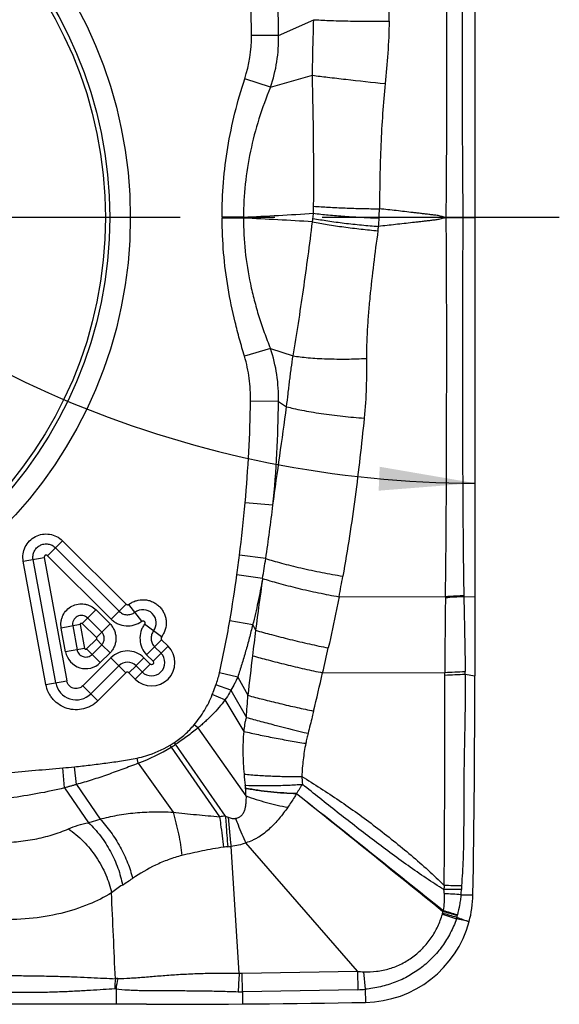
# Model space of a CAD drawing. Units: millimetres. Extents: x 0 to 420, y 0 to 297.
# Drawn here: x 249 to 269, y 114 to 150 of the extents above; entities that cross this region are included whole.
import ezdxf

# ---------------------------------------------------------------- set-up
doc = ezdxf.new("R2010")
doc.units = ezdxf.units.MM
doc.header["$LTSCALE"] = 23.1
doc.linetypes.add('CENTER', pattern=[0.6, 0.375, -0.075, 0.075, -0.075])
doc.layers.get('0').update_dxf_attribs({"linetype": 'CONTINUOUS'})
for name, color, linetype in [('607281125-000_AXIS', 7, 'CONTINUOUS'), ('607281125-000_CL', 7, 'CONTINUOUS'), ('607814323-000-00-ED1_DIM', 7, 'CONTINUOUS')]:
    doc.layers.add(name, color=color, linetype=linetype)
doc.styles.get("Standard").update_dxf_attribs({"font": 'TXT.SHX', "width": 0.7})
doc.dimstyles.new('DIMSTYLE_3', dxfattribs={"dimtxt": 3.5, "dimasz": 3.5, "dimexe": 1.5, "dimexo": 0, "dimgap": 3.5, "dimtad": 1, "dimdec": 1, "dimlfac": 0.2, "dimdsep": 46, "dimtxsty": 'STANDARD', "dimblk": '_FILLED', "dimblk1": '_FILLED', "dimblk2": '_FILLED', "dimcen": 0.09, "dimclrt": 2, "dimaunit": 1, "dimadec": 3, "dimazin": 2, "dimtp": 0.1, "dimtm": 0.1, "dimtfac": 1, "dimtdec": -1, "dimtofl": 0, "dimtmove": 0, "dimatfit": 3, "dimldrblk": '_FILLED', "dimfxl": 1, "dimtolj": 1, "dimarcsym": 0})

# ---------------------------------------------------------------- blocks, each defined once
blk = doc.blocks.new('*D4')
at = {"layer": '607814323-000-00-ED1_DIM', "color": 3, "linetype": 'CONTINUOUS'}
for p, q in [((237.125, 171.771), (225.923, 171.771)), ((265.875, 154.271), (265.875, 131.819))]:
    blk.add_line(p, q, dxfattribs=at)
for start, end in [(180, 225), (225, 270)]:
    blk.add_arc((265.875, 171.771), 38.452, start, end, dxfattribs=at)
for points in [[(228.019, 168.295), (227.423, 171.771), (227.145, 168.255)], [(262.359, 133.042), (265.875, 133.319), (262.398, 133.916)]]:
    blk.add_solid(points, dxfattribs=at)
at = {"layer": '607814323-000-00-ED1_DIM', "color": 2, "linetype": 'CONTINUOUS', "insert": (243.635, 149.531), "char_height": 3.5, "width": 11.75, "attachment_point": 2, "rotation": 315, "line_spacing_factor": 0.9}
blk.add_mtext('90\\fgdt;{\\fgdt;~}', dxfattribs=at)
blk = doc.blocks.new('_FILLED')
at = {"color": 0, "linetype": 'BYBLOCK'}
blk.add_solid([(0, 0), (-1, 0.125), (-1, -0.125)], dxfattribs=at)

msp = doc.modelspace()

# ---------------------------------------------------------------- linework, layer by layer
at = {"layer": '607281125-000_AXIS', "color": 1, "linetype": 'CENTER'}
msp.add_line((268.9622, 143.0212), (205.2876, 143.0212), dxfattribs=at)
at = {"layer": '607281125-000_CL', "color": 7, "linetype": 'CONTINUOUS'}
for p, q in [((265.8749, 159.7712), (265.8749, 126.2712)), ((253.2314, 126.3878), (253.491, 126.6437)), ((261.5819, 115.482), (257.5092, 120.1672)), ((252.7603, 114.8329), (252.7603, 114.2712)), ((253.8749, 114.2712), (220.3749, 114.2712))]:
    msp.add_line(p, q, dxfattribs=at)
at = {"layer": '607281125-000_CL', "color": 9, "linetype": 'CONTINUOUS'}
for p, q in [((258.7011, 149.6775), (259.9855, 150.2543)), ((258.7011, 149.6775), (257.7115, 149.673)), ((258.404, 147.7859), (257.4646, 148.0914)), ((258.404, 147.7859), (259.9402, 148.2227)), ((257.4172, 143.0368), (256.6396, 143.0328)), ((256.6396, 143.0328), (256.6397, 143.0054)), ((257.4171, 143.0055), (256.6397, 143.0046)), ((257.4176, 143.0368), (257.4167, 143.0055)), ((257.4172, 143.0368), (257.4171, 143.0055)), ((264.8286, 143.0212), (265.8749, 143.0212)), ((258.4036, 138.2386), (257.457, 137.954)), ((258.4036, 138.2386), (259.2319, 137.9688)), ((258.6968, 136.2992), (257.678, 136.3146)), ((258.6968, 136.2992), (258.9952, 136.1107)), ((258.4931, 132.5117), (257.4795, 132.6024)), ((250.2609, 130.6659), (250.8086, 131.2136)), ((250.8086, 131.2136), (253.1304, 128.8918)), ((252.5826, 128.3441), (250.2609, 130.6659)), ((250.5508, 130.9559), (252.8726, 128.6341)), ((258.2322, 130.5614), (257.2742, 130.6811)), ((249.3721, 130.46), (250.1341, 130.5994)), ((250.1973, 125.9572), (249.3721, 130.4601)), ((250.5562, 126.0211), (249.7307, 130.5254)), ((250.1341, 130.5994), (250.9596, 126.095)), ((258.117, 129.834), (257.1799, 129.9635)), ((258.117, 129.834), (258.1128, 129.8113)), ((253.1304, 128.8918), (252.5826, 128.3441)), ((253.698, 128.2684), (253.2293, 128.8852)), ((260.9117, 129.1648), (264.8019, 129.1768)), ((265.4719, 129.172), (265.8749, 129.1652)), ((251.5269, 128.1877), (252.0269, 128.6877)), ((252.0289, 128.6858), (252.5413, 128.1734)), ((251.4544, 128.1497), (250.7589, 128.0222)), ((251.4544, 128.1497), (251.6137, 127.2803)), ((252.0412, 127.6734), (251.5269, 128.1877)), ((252.2389, 127.8758), (251.7269, 128.3877)), ((252.5413, 128.1734), (252.2413, 127.8734)), ((254.4198, 127.6946), (253.8031, 128.1633)), ((257.7553, 128.1339), (256.9179, 128.2797)), ((257.7553, 128.1339), (257.8636, 127.9438)), ((250.9182, 127.1528), (250.7593, 128.0202)), ((251.1762, 128.0987), (251.3355, 127.2293)), ((252.0412, 127.6734), (252.2389, 127.8758)), ((251.6863, 127.2577), (252.0411, 127.6125)), ((251.8863, 127.0577), (252.2378, 127.4092)), ((252.2378, 127.4092), (252.0412, 127.6126)), ((252.2413, 127.4127), (252.5413, 127.1127)), ((253.8788, 127.048), (254.4265, 127.5957)), ((254.4265, 127.5957), (254.6623, 127.3599)), ((251.6137, 127.2803), (250.9182, 127.1528)), ((251.6863, 127.2577), (252.1863, 126.7577)), ((252.5413, 127.1127), (252.1863, 126.7577)), ((254.1146, 126.8122), (253.8788, 127.048)), ((254.6623, 127.3599), (254.1146, 126.8122)), ((254.1688, 127.338), (254.4046, 127.1022)), ((251.5513, 125.9106), (252.5766, 126.9359)), ((252.5766, 126.9359), (253.1244, 126.3882)), ((254.0085, 126.7061), (253.4608, 126.1584)), ((253.7787, 126.9359), (253.4888, 126.646)), ((253.7788, 126.9359), (254.0085, 126.7061)), ((252.8666, 126.646), (251.8413, 125.6207)), ((253.1244, 126.3882), (252.1005, 125.3643)), ((253.4608, 126.1584), (253.2314, 126.3878)), ((253.7186, 126.4162), (253.491, 126.6437)), ((257.2078, 126.2285), (256.5394, 126.3801)), ((260.313, 126.3864), (264.7801, 126.397)), ((264.7802, 126.3002), (264.7801, 126.397)), ((265.5218, 126.3317), (265.5212, 126.4292)), ((265.5218, 126.3317), (265.8749, 126.2712)), ((250.1977, 125.9554), (250.9596, 126.095)), ((256.9609, 125.7499), (256.4136, 125.9414)), ((257.2078, 126.2285), (257.5782, 125.5629)), ((252.0991, 125.3629), (251.5513, 125.9106)), ((256.7432, 125.3978), (256.2806, 125.5877)), ((256.9609, 125.7499), (257.5253, 124.7581)), ((256.7432, 125.3978), (257.4285, 124.2443)), ((255.7532, 124.371), (255.6167, 124.4867)), ((255.7532, 124.371), (257.5106, 121.8869)), ((254.9374, 123.7732), (254.8941, 123.8399)), ((254.7773, 123.6705), (254.7352, 123.7409)), ((254.7772, 123.6706), (256.546, 121.1279)), ((256.7593, 121.1441), (254.9374, 123.7731)), ((253.5718, 123.0779), (253.5332, 123.2721)), ((253.5718, 123.0779), (254.8454, 121.2921)), ((250.8748, 122.1799), (250.8149, 122.9117)), ((251.3107, 122.3027), (251.2406, 122.9519)), ((250.8749, 122.1799), (251.7572, 120.9079)), ((251.3107, 122.3027), (252.1755, 121.0393)), ((257.2652, 115.4105), (256.9647, 120.042)), ((265.3712, 118.2779), (265.8051, 118.2706)), ((264.6873, 117.5674), (265.2004, 117.3904)), ((257.3746, 115.4084), (261.5819, 115.482)), ((257.3866, 114.7292), (257.3747, 115.4084)), ((261.5819, 115.482), (261.6013, 114.803)), ((261.8053, 115.4574), (261.8672, 114.8206)), ((261.6013, 114.8036), (257.3866, 114.7292)), ((261.8671, 114.8211), (261.8755, 114.341)), ((257.3866, 114.7292), (257.3866, 114.2848))]:
    msp.add_line(p, q, dxfattribs=at)
at = {"layer": '607281125-000_CL', "color": 7, "linetype": 'CONTINUOUS'}
for radius in [16.1572, 15.4072, 15.25]:
    msp.add_circle((237.1249, 143.0212), radius, dxfattribs=at)
at = {"layer": '607281125-000_CL', "color": 9, "linetype": 'CONTINUOUS'}
for centre, radius, start, end in [((-310.692, 148.5948), 575.5476, 359.4451417, 0.565097), ((753.612, 148.5855), 488.2033, 179.333514, 180.653042), ((37.9629, 153.7424), 224.8082, 359.096047, 359.973715), ((214.8632, 149.4796), 42.8486, 0.25862, 4.29339), ((221.5778, 149.6009), 37.1234, 0.11823, 4.88345), ((252.6531, 149.6524), 5.0584, 342.02477, 0.23316), ((253.3673, 149.5461), 5.3355, 340.73637, 1.41047), ((105.0955, 144.4433), 154.8911, 359.627467, 1.398206), ((251.8044, 143.4932), 8.1788, 357.79154, 359.60074), ((248.4028, 143.7119), 13.9918, 357.11815, 358.4917), ((250.4215, 293.0245), 150.1507, 272.670425, 273.648787), ((250.5471, -4.0312), 147.1971, 86.340874, 87.324906), ((252.2094, 143.9938), 7.8137, 351.69996, 352.64056), ((256.8227, 143.3981), 3.1621, 352.63841, 356.01101), ((254.5741, 143.4018), 7.8127, 354.84745, 357.11368), ((250.2951, 144.2576), 12.1603, 351.88221, 352.64156), ((253.2301, 136.4647), 5.4692, 358.26613, 18.92584), ((207.3731, 137.1426), 50.3117, 354.82258, 359.05707), ((-1014.5446, 311.9616), 1285.6234, 351.9763408, 352.1382881), ((219.317, 136.518), 39.3807, 354.16107, 359.68174), ((203.1538, 137.4357), 54.5403, 352.88587, 354.91584), ((203.7402, 138.8438), 55.1178, 351.3576, 353.40314), ((202.0874, 137.5812), 55.6165, 352.12775, 352.8732), ((202.3031, 139.078), 56.5738, 350.596, 351.34184), ((209.5886, 136.5056), 48.0389, 350.14049, 352.17322), ((193.3343, 141.9934), 68.7843, 349.251132, 349.888307), ((407.0217, 108.9854), 150.3582, 172.038433, 172.7564), ((275.5391, 129.4014), 10.0698, 181.08089, 181.30531), ((415.8348, 126.6093), 151.0543, 179.041886, 180.080495), ((276.9677, 128.9391), 12.1681, 178.8804, 179.07693), ((251.4967, 128.1572), 0.3258, 45.0471, 190.33879), ((253.7431, 128.2086), 0.4851, 322.79709, 127.19887), ((469.3606, 101.2251), 213.1782, 172.799896, 173.052279), ((253.1777, 126.3349), 0.85, 44.99446, 135.00395), ((254.0609, 126.7599), 0.8496, 225.06724, 44.93277), ((254.0609, 126.7595), 0.485, 225.07962, 44.92045), ((153.5877, 151.1766), 109.5667, 346.923221, 347.409918), ((446.1308, 104.2169), 189.757, 173.100551, 173.541062), ((252.6396, 127.2612), 3.9981, 340.72461, 347.27041), ((45.7898, 176.1761), 220.2254, 346.559473, 346.933298), ((213.4144, 128.0648), 44.2346, 355.71287, 356.75765), ((252.2154, 127.9631), 4.9169, 300.82856, 303.00989), ((250.8515, 130.1434), 7.5708, 291.05676, 301.23605), ((252.1063, 128.0218), 5.1056, 301.54357, 303.67817), ((249.416, 140.0232), 17.1686, 274.67447, 276.10071), ((265.3884, 123.3541), 7.9772, 184.81483, 187.76225), ((253.835, 121.8364), 3.6759, 0.78674, 5.14899), ((-506.171, -833.1281), 1224.0275, 50.9655302, 51.2870418), ((-1852.7412, -2532.6447), 3392.3342, 51.377188, 51.493007), ((256.9483, 117.2516), 3.8971, 92.77981, 95.92593), ((332.3389, 128.2008), 75.8145, 185.36895, 186.177895), ((257.0027, 118.0336), 2.0032, 94.55064, 98.8876), ((256.5469, 123.8052), 3.7863, 274.49685, 276.33413), ((246.0257, 129.7797), 13.1485, 301.99912, 303.93541), ((269.9551, 118.1328), 5.2224, 174.73447, 176.35426), ((265.6847, -0.5591), 119.0277, 90.144717, 90.453169), ((262.4695, 12.9712), 105.6655, 88.415977, 88.760772), ((262.3299, 118.5788), 3.0561, 354.34819, 357.92497), ((270.3288, 118.2869), 4.9481, 176.41346, 177.89974), ((262.5888, 118.1365), 2.1792, 348.20928, 4.68292), ((253.0427, -82.7475), 201.403, 86.490567, 86.664534), ((266.5805, 116.832), 2.0473, 155.18972, 156.25866), ((210.2319, -66.4861), 192.0689, 73.358707, 73.518763), ((264.2013, 117.7013), 0.5041, 344.60449, 347.90198), ((261.657, 118.2406), 3.1049, 348.01123, 349.15368), ((219.156, -41.9055), 165.8755, 73.878498, 74.065798), ((220.8843, -46.176), 169.5919, 74.841499, 75.025019), ((263.4194, 117.8979), 1.8519, 344.09379, 345.90425), ((257.9305, 119.1299), 7.4768, 346.99163, 347.52803), ((266.0237, 117.3399), 0.8119, 165.86232, 167.53667), ((255.2837, 114.8689), 2.5695, 172.54239, 180.68806), ((252.832, 114.7353), 0.477, 90.47574, 101.61627), ((255.3534, 114.5658), 2.6068, 165.64221, 174.11932), ((318.6151, 111.2043), 61.4939, 176.077835, 176.711952), ((257.3489, 116.8852), 1.477, 266.75269, 270.99882), ((261.4775, 118.8632), 4.0609, 271.7462, 275.50612), ((257.3476, 118.0707), 3.3417, 267.85253, 270.66787)]:
    msp.add_arc(centre, radius, start, end, dxfattribs=at)
at = {"layer": '607281125-000_CL', "color": 7, "linetype": 'CONTINUOUS'}
for centre, radius, start, end in [((251.656, 127.2884), 0.7501, 190.41276, 314.97179), ((253.1777, 126.3349), 0.4399, 44.59193, 134.99637), ((251.304, 126.1587), 0.76, 190.42804, 314.95766), ((-189.9546, 126.2485), 455.8296, 358.997154, 0.002846), ((-321.5294, 91.0786), 574.7714, 2.4054953, 2.7187358), ((261.8012, 118.341), 4.0046, 344.84734, 358.9919), ((292.9475, 198.664), 85.8212, 251.147266, 251.465121), ((261.8057, 118.3404), 4, 271, 344.83924), ((253.8749, 572.695), 458.4238, 270, 271)]:
    msp.add_arc(centre, radius, start, end, dxfattribs=at)
at = {"layer": '607281125-000_CL', "color": 9, "linetype": 'CONTINUOUS'}
for points, knots in [([(259.9402, 148.2228), (259.9434, 148.5575), (259.959, 149.2348), (259.9779, 149.9118), (259.9856, 150.2543)], [0, 0, 0, 0, 0.4942802, 1, 1, 1, 1]), ([(259.9855, 150.2543), (260.0716, 150.2489), (260.2571, 150.2389), (260.6725, 150.2216), (261.2542, 150.2056), (261.9878, 150.1952), (262.4917, 150.1944), (262.7432, 150.1958)], [0, 0, 0, 0, 0.0937588, 0.2020728, 0.4520428, 0.726559, 1, 1, 1, 1]), ([(262.7431, 150.1958), (262.737, 149.806), (262.7054, 149.0448), (262.6376, 148.2862), (262.5983, 147.9166)], [0, 0, 0, 0, 0.5119099, 1, 1, 1, 1]), ([(256.6396, 143.0328), (256.6374, 143.4588), (256.6705, 144.3132), (256.8285, 145.5883), (257.0916, 146.8519), (257.331, 147.6805), (257.4646, 148.0914)], [0, 0, 0, 0, 0.2483621, 0.4976766, 0.7481745, 1, 1, 1, 1]), ([(259.9402, 148.2227), (260.1242, 148.1988), (260.5302, 148.1484), (261.416, 148.0442), (262.1182, 147.9669), (262.5983, 147.9166)], [0, 0, 0, 0, 0.2080198, 0.4586701, 1, 1, 1, 1]), ([(262.5983, 147.9166), (262.5597, 147.5533), (262.4979, 146.8091), (262.4374, 145.6756), (262.4014, 144.515), (262.3915, 143.735), (262.3897, 143.3436)], [0, 0, 0, 0, 0.2393399, 0.489026, 0.7435693, 1, 1, 1, 1]), ([(258.404, 147.7859), (258.2484, 147.406), (257.9672, 146.6368), (257.6554, 145.4523), (257.4638, 144.2494), (257.4185, 143.4403), (257.4171, 143.0368)], [0, 0, 0, 0, 0.2523649, 0.5028257, 0.7518999, 1, 1, 1, 1]), ([(259.983, 143.4362), (260.1637, 143.4229), (260.5473, 143.3991), (261.1428, 143.372), (261.7643, 143.3526), (262.1829, 143.3454), (262.3897, 143.3436)], [0, 0, 0, 0, 0.2257126, 0.4785985, 0.7423604, 1, 1, 1, 1]), ([(264.8283, 143.0212), (264.8032, 143.0265), (264.7532, 143.0374), (264.654, 143.0623), (264.5553, 143.089), (264.4545, 143.1058), (264.353, 143.1176), (264.226, 143.133), (264.0736, 143.1511), (263.921, 143.1692), (263.7684, 143.1871), (263.5646, 143.2109), (263.3097, 143.2403), (263.0034, 143.2752), (262.6967, 143.3096), (262.4921, 143.3323), (262.3897, 143.3436)], [0, 0, 0, 0, 0.0311949, 0.0623829, 0.1246214, 0.15569, 0.1868255, 0.2491487, 0.3115113, 0.3739135, 0.4363547, 0.4988343, 0.6239073, 0.7491286, 0.8744941, 1, 1, 1, 1]), ([(257.457, 137.954), (257.3944, 138.1623), (257.2744, 138.5763), (257.0582, 139.4083), (256.8401, 140.4558), (256.6769, 141.7274), (256.6397, 142.58), (256.6397, 143.0054)], [0, 0, 0, 0, 0.1270264, 0.2518318, 0.5021257, 0.7514753, 1, 1, 1, 1]), ([(257.417, 143.0055), (257.4177, 142.6024), (257.4612, 141.7935), (257.6201, 140.7916), (257.8081, 139.9995), (257.9781, 139.4096), (258.1767, 138.8221), (258.3254, 138.434), (258.4036, 138.2386)], [0, 0, 0, 0, 0.2469381, 0.4951801, 0.6202346, 0.7454761, 0.8710782, 1, 1, 1, 1]), ([(259.2325, 137.9684), (259.3007, 138.3634), (259.4307, 139.167), (259.6129, 140.3846), (259.7844, 141.6217), (259.8908, 142.4505), (259.942, 142.8658)], [0, 0, 0, 0, 0.2429708, 0.4934378, 0.7463397, 1, 1, 1, 1]), ([(259.9413, 142.866), (260.1202, 142.8308), (260.5009, 142.7644), (261.0928, 142.6771), (261.7108, 142.6003), (262.1275, 142.5582), (262.3335, 142.5405)], [0, 0, 0, 0, 0.2265681, 0.4797999, 0.7431367, 1, 1, 1, 1]), ([(259.9587, 142.9929), (260.1381, 142.9596), (260.5195, 142.8977), (261.1126, 142.8182), (261.7316, 142.7502), (262.1489, 142.7146), (262.3552, 142.7002)], [0, 0, 0, 0, 0.2266061, 0.4798381, 0.7431566, 1, 1, 1, 1]), ([(259.9771, 143.1781), (260.1573, 143.1561), (260.5396, 143.1161), (261.1336, 143.0682), (261.7532, 143.0311), (262.1706, 143.0146), (262.3769, 143.0089)], [0, 0, 0, 0, 0.2262351, 0.4792084, 0.7427492, 1, 1, 1, 1]), ([(264.8283, 143.0212), (264.8029, 143.0158), (264.7521, 143.0049), (264.651, 142.9796), (264.55, 142.9528), (264.4471, 142.9359), (264.3441, 142.9241), (264.2154, 142.9086), (264.0609, 142.8905), (263.9063, 142.8725), (263.7516, 142.8546), (263.5452, 142.831), (263.2869, 142.8018), (262.9767, 142.7673), (262.6661, 142.7334), (262.4589, 142.7112), (262.3552, 142.7002)], [0, 0, 0, 0, 0.031121, 0.0624482, 0.1253225, 0.156553, 0.1876973, 0.2499953, 0.3123261, 0.3746886, 0.437083, 0.4995086, 0.6244527, 0.7495179, 0.8747014, 1, 1, 1, 1]), ([(264.8022, 129.1769), (264.8108, 129.7479), (264.8238, 130.8924), (264.8341, 132.6126), (264.8398, 134.3385), (264.8443, 136.0689), (264.8473, 137.8029), (264.8468, 140.1208), (264.8389, 141.8606), (264.829, 143.0212)], [0, 0, 0, 0, 0.1237484, 0.2480235, 0.3727508, 0.4977393, 0.6230007, 0.7484911, 1, 1, 1, 1]), ([(265.4398, 143.0212), (265.428, 141.8633), (265.4179, 139.5509), (265.4196, 136.6633), (265.4261, 134.3598), (265.4358, 132.6386), (265.4478, 130.9228), (265.4602, 129.7811), (265.4709, 129.2114)], [0, 0, 0, 0, 0.2515497, 0.5023281, 0.6272707, 0.7519615, 0.8762346, 1, 1, 1, 1]), ([(262.3335, 142.5405), (262.2756, 142.1349), (262.168, 141.3279), (262.0557, 140.3218), (261.9846, 139.5289), (261.9437, 138.9531), (261.9176, 138.4037), (261.9115, 138.0471), (261.9127, 137.8762)], [0, 0, 0, 0, 0.262226, 0.5211448, 0.6479234, 0.7717957, 0.8905656, 1, 1, 1, 1]), ([(257.678, 136.3146), (257.6822, 136.5937), (257.6584, 137.0099), (257.5647, 137.5555), (257.4968, 137.8215), (257.457, 137.954)], [0, 0, 0, 0, 0.5044624, 0.7499207, 1, 1, 1, 1]), ([(258.9952, 136.1107), (259.0138, 136.2686), (259.0407, 136.5049), (259.0777, 136.8187), (259.1062, 137.0518), (259.1354, 137.2832), (259.175, 137.5891), (259.2074, 137.8174), (259.2319, 137.9688)], [0, 0, 0, 0, 0.2546559, 0.380825, 0.5061151, 0.630634, 0.7544771, 1, 1, 1, 1]), ([(259.2319, 137.9688), (259.3186, 137.9545), (259.504, 137.9288), (259.7983, 137.8989), (260.1212, 137.8758), (260.5881, 137.8543), (261.188, 137.8478), (261.672, 137.8628), (261.9127, 137.8762)], [0, 0, 0, 0, 0.0981076, 0.2089421, 0.3302704, 0.4595212, 0.7308104, 1, 1, 1, 1]), ([(261.9128, 137.8762), (261.9153, 137.5247), (261.9129, 136.7954), (261.8687, 136.0669), (261.8305, 135.6912)], [0, 0, 0, 0, 0.4820783, 1, 1, 1, 1]), ([(258.9952, 136.1107), (259.0798, 136.0874), (259.2647, 136.0419), (259.5635, 135.9792), (259.9, 135.9183), (260.3975, 135.8397), (261.0437, 135.7575), (261.5685, 135.7096), (261.8305, 135.6912)], [0, 0, 0, 0, 0.0917274, 0.1989793, 0.3191596, 0.4491881, 0.7254914, 1, 1, 1, 1]), ([(261.8304, 135.6912), (261.7328, 134.7328), (261.5718, 133.2914), (261.2975, 131.368), (261.1365, 130.402), (261.0501, 129.9171)], [0, 0, 0, 0, 0.4959299, 0.7464304, 1, 1, 1, 1]), ([(249.3721, 130.4601), (249.3561, 130.5479), (249.3535, 130.7302), (249.4333, 130.9902), (249.5886, 131.214), (249.8064, 131.378), (250.0652, 131.4641), (250.3376, 131.4646), (250.5969, 131.3825), (250.7454, 131.2768), (250.8086, 131.2136)], [0, 0, 0, 0, 0.124972, 0.2499554, 0.3749623, 0.4999834, 0.6250072, 0.7500203, 0.875016, 1, 1, 1, 1]), ([(249.7307, 130.5254), (249.7218, 130.5756), (249.7198, 130.6796), (249.765, 130.8284), (249.854, 130.9562), (249.9786, 131.0496), (250.1263, 131.0989), (250.282, 131.0997), (250.4302, 131.0526), (250.5146, 130.9918), (250.5508, 130.9559)], [0, 0, 0, 0, 0.1249058, 0.2499411, 0.3749706, 0.4999839, 0.6250001, 0.7500289, 0.8750655, 1, 1, 1, 1]), ([(250.2609, 130.6659), (250.2546, 130.6705), (250.2398, 130.6761), (250.2214, 130.6818), (250.2062, 130.6854), (250.1946, 130.687), (250.1828, 130.686), (250.1716, 130.6818), (250.1618, 130.6751), (250.1544, 130.6659), (250.149, 130.6554), (250.1448, 130.6445), (250.1411, 130.6335), (250.1379, 130.6223), (250.1348, 130.6111), (250.1338, 130.6032), (250.1341, 130.5994)], [0, 0, 0, 0, 0.1244343, 0.2487889, 0.3116897, 0.3742812, 0.4365487, 0.4998527, 0.5630347, 0.625223, 0.6879372, 0.7508358, 0.812988, 0.8751182, 0.9378919, 1, 1, 1, 1]), ([(258.2322, 130.5614), (258.3206, 130.5326), (258.5116, 130.4746), (258.8176, 130.3898), (259.1572, 130.3033), (259.651, 130.1864), (260.2838, 130.0522), (260.7962, 129.9587), (261.0501, 129.9171)], [0, 0, 0, 0, 0.0964091, 0.2070486, 0.3292332, 0.4598596, 0.7332627, 1, 1, 1, 1]), ([(258.1117, 129.8116), (258.0859, 129.67), (258.0326, 129.3876), (257.9478, 128.9661), (257.8554, 128.5483), (257.7881, 128.272), (257.7542, 128.1342)], [0, 0, 0, 0, 0.2518129, 0.5025389, 0.7519341, 1, 1, 1, 1]), ([(258.1166, 129.8341), (258.206, 129.8048), (258.3981, 129.7454), (258.8253, 129.624), (259.4177, 129.4738), (260.1569, 129.3081), (260.662, 129.2093), (260.9117, 129.1648)], [0, 0, 0, 0, 0.0980822, 0.2098187, 0.463201, 0.7354554, 1, 1, 1, 1]), ([(264.8022, 129.1769), (264.8562, 129.182), (265.0787, 129.2004), (265.3019, 129.2095), (265.4709, 129.2114)], [0, 0, 0, 0, 0.2429625, 1, 1, 1, 1]), ([(253.1304, 128.8918), (253.1372, 128.8868), (253.153, 128.8802), (253.1775, 128.8729), (253.203, 128.8751), (253.2197, 128.8797), (253.2268, 128.8842)], [0, 0, 0, 0, 0.2501791, 0.5001621, 0.7499103, 1, 1, 1, 1]), ([(253.2268, 128.8842), (253.2677, 128.9145), (253.3543, 128.9687), (253.5428, 129.0459), (253.7498, 129.0689), (253.9511, 129.0373), (254.0959, 128.9867), (254.2293, 128.9112), (254.347, 128.813), (254.4453, 128.6954), (254.521, 128.562), (254.5717, 128.4173), (254.6036, 128.2161), (254.5808, 128.0091), (254.5037, 127.8204), (254.4495, 127.7338), (254.4192, 127.693)], [0, 0, 0, 0, 0.0625192, 0.1251105, 0.2497457, 0.31231, 0.374868, 0.4374356, 0.4999995, 0.5625633, 0.6251308, 0.6876891, 0.7502536, 0.8748877, 0.937483, 1, 1, 1, 1]), ([(260.9117, 129.1648), (260.8817, 129.0094), (260.758, 128.3844), (260.6241, 127.7614), (260.5198, 127.2939)], [0, 0, 0, 0, 0.2483071, 1, 1, 1, 1]), ([(264.8012, 129.1351), (264.8553, 129.1404), (265.0784, 129.1597), (265.3023, 129.1695), (265.4719, 129.172)], [0, 0, 0, 0, 0.2429485, 1, 1, 1, 1]), ([(265.4718, 129.172), (265.4766, 128.9447), (265.489, 128.375), (265.509, 127.4608), (265.5187, 126.7738), (265.5212, 126.4292)], [0, 0, 0, 0, 0.2486086, 0.6231924, 1, 1, 1, 1]), ([(252.8726, 128.6341), (252.9095, 128.5974), (252.9982, 128.5375), (253.1534, 128.5018), (253.3112, 128.5187), (253.4084, 128.5635), (253.4499, 128.5949)], [0, 0, 0, 0, 0.249811, 0.4999242, 0.7500125, 1, 1, 1, 1]), ([(251.4544, 128.1497), (251.4549, 128.1541), (251.4565, 128.1629), (251.4611, 128.1795), (251.4734, 128.2018), (251.4985, 128.199), (251.5149, 128.1935), (251.523, 128.1899), (251.5269, 128.1877)], [0, 0, 0, 0, 0.1257636, 0.2514547, 0.5008028, 0.7488408, 0.8741833, 1, 1, 1, 1]), ([(252.5413, 128.1734), (252.5757, 128.1388), (252.6369, 128.0616), (252.7048, 127.931), (252.7483, 127.79), (252.7622, 127.6432), (252.7473, 127.4965), (252.7047, 127.3553), (252.6363, 127.2249), (252.5751, 127.1479), (252.5413, 127.1127)], [0, 0, 0, 0, 0.1248024, 0.2500585, 0.3749896, 0.4999457, 0.6250295, 0.7500152, 0.8751132, 1, 1, 1, 1]), ([(252.5826, 128.3441), (252.6184, 128.3084), (252.6971, 128.2437), (252.8748, 128.1457), (253.1255, 128.0857), (253.4316, 128.1165), (253.6179, 128.2073), (253.698, 128.2684)], [0, 0, 0, 0, 0.1252824, 0.2507585, 0.5005606, 0.7503429, 1, 1, 1, 1]), ([(253.8031, 128.1633), (253.7725, 128.1231), (253.719, 128.0363), (253.6459, 127.847), (253.6203, 127.5905), (253.6922, 127.2913), (253.8074, 127.1191), (253.8788, 127.048)], [0, 0, 0, 0, 0.1252824, 0.2507585, 0.5005605, 0.7503428, 1, 1, 1, 1]), ([(253.698, 128.2684), (253.7051, 128.2738), (253.7212, 128.2825), (253.7485, 128.286), (253.7747, 128.2778), (253.7969, 128.2621), (253.8131, 128.2401), (253.8204, 128.2137), (253.8171, 128.1865), (253.8085, 128.1704), (253.8031, 128.1633)], [0, 0, 0, 0, 0.1255035, 0.2502608, 0.3753012, 0.5010605, 0.6255886, 0.7505448, 0.875277, 1, 1, 1, 1]), ([(256.5395, 126.3802), (256.6104, 126.693), (256.744, 127.3248), (256.8621, 127.9596), (256.9179, 128.2797)], [0, 0, 0, 0, 0.4967505, 1, 1, 1, 1]), ([(257.7547, 128.1341), (257.7149, 127.9724), (257.6309, 127.651), (257.5008, 127.1714), (257.3611, 126.697), (257.2585, 126.3845), (257.2073, 126.2286)], [0, 0, 0, 0, 0.2518499, 0.5025201, 0.7518076, 1, 1, 1, 1]), ([(252.2378, 127.4093), (252.2685, 127.4389), (252.3167, 127.5132), (252.3398, 127.6422), (252.3169, 127.7711), (252.2693, 127.8458), (252.2389, 127.8758)], [0, 0, 0, 0, 0.2498542, 0.4997925, 0.7499169, 1, 1, 1, 1]), ([(254.1296, 127.9152), (254.0982, 127.8737), (254.0508, 127.7778), (254.0364, 127.6191), (254.0745, 127.4651), (254.132, 127.3748), (254.1688, 127.338)], [0, 0, 0, 0, 0.249811, 0.4999242, 0.7500125, 1, 1, 1, 1]), ([(257.8636, 127.9438), (258.0556, 127.8861), (258.4725, 127.7695), (259.1283, 127.6023), (259.8209, 127.4403), (260.2894, 127.3402), (260.5198, 127.2939)], [0, 0, 0, 0, 0.219962, 0.4746196, 0.7422447, 1, 1, 1, 1]), ([(252.0412, 127.6734), (252.0436, 127.6722), (252.0465, 127.667), (252.048, 127.6565), (252.0483, 127.6457), (252.0481, 127.6349), (252.0475, 127.6269), (252.0465, 127.6201), (252.0445, 127.6151), (252.0424, 127.6128), (252.0411, 127.6125)], [0, 0, 0, 0, 0.1228574, 0.2480474, 0.4980181, 0.6230476, 0.7481516, 0.8718572, 0.938211, 1, 1, 1, 1]), ([(254.4192, 127.693), (254.4171, 127.6894), (254.4141, 127.6812), (254.4113, 127.6687), (254.4091, 127.6561), (254.4086, 127.6389), (254.4136, 127.618), (254.4213, 127.6024), (254.4265, 127.5957)], [0, 0, 0, 0, 0.1245148, 0.2507295, 0.3761846, 0.5004001, 0.7503121, 1, 1, 1, 1]), ([(251.3355, 127.2293), (251.3409, 127.2004), (251.3596, 127.1437), (251.4093, 127.0695), (251.477, 127.0112), (251.5578, 126.973), (251.646, 126.9584), (251.7348, 126.968), (251.8178, 127.001), (251.8654, 127.037), (251.8863, 127.0577)], [0, 0, 0, 0, 0.1249012, 0.2499822, 0.3749993, 0.5000145, 0.6250276, 0.7500351, 0.8751208, 1, 1, 1, 1]), ([(251.6137, 127.2803), (251.6155, 127.2728), (251.6233, 127.2591), (251.6421, 127.2433), (251.6665, 127.2456), (251.6808, 127.2523), (251.6863, 127.2577)], [0, 0, 0, 0, 0.2500224, 0.5006331, 0.74975, 1, 1, 1, 1]), ([(254.1146, 126.8122), (254.1216, 126.8054), (254.1336, 126.7892), (254.1396, 126.7595), (254.1324, 126.7301), (254.1148, 126.7059), (254.0906, 126.6883), (254.0612, 126.6812), (254.0315, 126.6871), (254.0154, 126.6991), (254.0085, 126.7061)], [0, 0, 0, 0, 0.1249748, 0.2498106, 0.3746619, 0.499997, 0.6253141, 0.7502019, 0.8750008, 1, 1, 1, 1]), ([(257.7478, 127.012), (257.9379, 126.9569), (258.3455, 126.8456), (258.9816, 126.6849), (259.6459, 126.5289), (260.0934, 126.4317), (260.3131, 126.3864)], [0, 0, 0, 0, 0.2248345, 0.4798811, 0.7451877, 1, 1, 1, 1]), ([(253.2314, 126.3878), (253.2245, 126.3948), (253.2074, 126.4054), (253.178, 126.4105), (253.1487, 126.4053), (253.1312, 126.3951), (253.1244, 126.3882)], [0, 0, 0, 0, 0.2496339, 0.4998465, 0.750708, 1, 1, 1, 1]), ([(264.7801, 126.397), (264.901, 126.4067), (265.1479, 126.4215), (265.3952, 126.428), (265.5212, 126.4292)], [0, 0, 0, 0, 0.4904022, 1, 1, 1, 1]), ([(264.7802, 126.3002), (264.9012, 126.3097), (265.1483, 126.3243), (265.3957, 126.3306), (265.5218, 126.3317)], [0, 0, 0, 0, 0.4903741, 1, 1, 1, 1]), ([(265.5218, 126.3317), (265.5237, 126.012), (265.5224, 125.374), (265.5072, 124.4201), (265.4906, 123.6285), (265.4797, 122.9974), (265.4739, 122.5237), (265.4704, 122.0485), (265.4684, 121.5694), (265.4675, 121.083), (265.4659, 120.419), (265.4541, 119.7502), (265.4212, 119.0859), (265.4005, 118.7581), (265.3904, 118.5964)], [0, 0, 0, 0, 0.1239602, 0.2473829, 0.3698785, 0.4309511, 0.4921212, 0.5535272, 0.6152059, 0.6778995, 0.7421055, 0.8726764, 0.9371634, 1, 1, 1, 1]), ([(252.1005, 125.3643), (252.0277, 125.2932), (251.9049, 125.1989), (251.7209, 125.1104), (251.5263, 125.0482), (251.27, 125.0209), (250.9654, 125.0718), (250.6858, 125.2029), (250.4903, 125.3709), (250.3655, 125.5326), (250.2643, 125.71), (250.2169, 125.8574), (250.1973, 125.9572)], [0, 0, 0, 0, 0.1249275, 0.1875391, 0.2501526, 0.3750885, 0.5000001, 0.6249118, 0.7498475, 0.812461, 0.8750728, 1, 1, 1, 1]), ([(251.5513, 125.9106), (251.529, 125.8884), (251.4774, 125.8504), (251.3883, 125.8155), (251.2931, 125.8046), (251.1984, 125.8198), (251.1118, 125.8611), (251.0397, 125.9241), (250.9863, 126.0034), (250.9653, 126.064), (250.9596, 126.095)], [0, 0, 0, 0, 0.1248671, 0.2500578, 0.3750073, 0.5000222, 0.6250072, 0.7499279, 0.8751232, 1, 1, 1, 1]), ([(256.2806, 125.5877), (256.2925, 125.6165), (256.3393, 125.7335), (256.3823, 125.8519), (256.4136, 125.9414)], [0, 0, 0, 0, 0.2470162, 1, 1, 1, 1]), ([(257.2078, 126.2285), (257.1902, 126.1886), (257.1534, 126.1096), (257.0734, 125.9488), (257.0076, 125.8296), (256.9609, 125.7499)], [0, 0, 0, 0, 0.2424289, 0.4855374, 1, 1, 1, 1]), ([(264.7547, 118.612), (264.7547, 118.7754), (264.7578, 119.1038), (264.7673, 119.7651), (264.7717, 120.4273), (264.7719, 121.085), (264.7723, 121.5681), (264.7728, 122.0446), (264.7734, 122.6742), (264.7756, 123.4595), (264.779, 124.403), (264.7805, 125.3499), (264.7803, 125.9829), (264.7802, 126.3002)], [0, 0, 0, 0, 0.0637376, 0.1281674, 0.2580663, 0.3221128, 0.3848055, 0.4465636, 0.5080519, 0.630493, 0.7529961, 0.8762011, 1, 1, 1, 1]), ([(255.6167, 124.4867), (255.7558, 124.6507), (255.9454, 124.9139), (256.1517, 125.2917), (256.2398, 125.4882), (256.2806, 125.5877)], [0, 0, 0, 0, 0.4998369, 0.7499241, 1, 1, 1, 1]), ([(256.9609, 125.7499), (256.9453, 125.719), (256.8798, 125.5974), (256.804, 125.4815), (256.7432, 125.3978)], [0, 0, 0, 0, 0.2506355, 1, 1, 1, 1]), ([(256.7429, 125.398), (256.6739, 125.3029), (256.5254, 125.1185), (256.3247, 124.9002), (256.1562, 124.7312), (256.0256, 124.6079), (255.8913, 124.4878), (255.7997, 124.4098), (255.7531, 124.3711)], [0, 0, 0, 0, 0.2466546, 0.4960631, 0.6220922, 0.7473345, 0.8729343, 1, 1, 1, 1]), ([(257.5782, 125.5629), (257.7624, 125.5123), (258.1508, 125.4103), (258.7505, 125.2625), (259.3677, 125.1196), (259.781, 125.0299), (259.9837, 124.9878)], [0, 0, 0, 0, 0.2316727, 0.4870499, 0.7490123, 1, 1, 1, 1]), ([(259.9836, 124.9878), (259.9674, 124.9195), (259.9015, 124.6479), (259.8317, 124.3772), (259.7781, 124.1748)], [0, 0, 0, 0, 0.251217, 1, 1, 1, 1]), ([(257.5253, 124.7581), (257.5107, 124.717), (257.4868, 124.6329), (257.4522, 124.4616), (257.4366, 124.3313), (257.4285, 124.2443)], [0, 0, 0, 0, 0.2495808, 0.4996976, 1, 1, 1, 1]), ([(257.5252, 124.7581), (257.7018, 124.708), (258.0698, 124.6064), (258.8198, 124.4082), (259.3946, 124.2652), (259.778, 124.1748)], [0, 0, 0, 0, 0.2365919, 0.4921197, 1, 1, 1, 1]), ([(254.8941, 123.8399), (254.9621, 123.8841), (255.0948, 123.9777), (255.3438, 124.1859), (255.5118, 124.3631), (255.6167, 124.4867)], [0, 0, 0, 0, 0.2500662, 0.5001353, 1, 1, 1, 1]), ([(255.7535, 124.3705), (255.6236, 124.2629), (255.4224, 124.11), (255.1471, 123.9153), (255.008, 123.8201), (254.9376, 123.773)], [0, 0, 0, 0, 0.5001809, 0.7487402, 1, 1, 1, 1]), ([(257.4285, 124.2443), (257.4149, 124.1148), (257.3992, 123.8545), (257.3964, 123.4638), (257.4092, 123.0736), (257.4276, 122.814), (257.4394, 122.6845)], [0, 0, 0, 0, 0.2501448, 0.5002815, 0.7502411, 1, 1, 1, 1]), ([(257.4285, 124.2443), (257.6059, 124.2031), (257.9758, 124.1219), (258.5427, 124.0082), (259.1204, 123.9022), (259.5059, 123.8382), (259.6949, 123.8089)], [0, 0, 0, 0, 0.2367484, 0.4921111, 0.7514759, 1, 1, 1, 1]), ([(259.7781, 124.1748), (259.7629, 124.1174), (259.7335, 123.9957), (259.7077, 123.8733), (259.695, 123.8088)], [0, 0, 0, 0, 0.4746907, 1, 1, 1, 1]), ([(259.6949, 123.8089), (259.6556, 123.61), (259.5924, 123.2089), (259.5598, 122.8044), (259.55, 122.6018)], [0, 0, 0, 0, 0.4998632, 1, 1, 1, 1]), ([(253.5332, 123.272), (253.6391, 123.2931), (254.058, 123.3974), (254.4576, 123.5752), (254.7352, 123.7409)], [0, 0, 0, 0, 0.2504113, 1, 1, 1, 1]), ([(251.2406, 122.9519), (251.4332, 122.9727), (251.8173, 123.0153), (252.3921, 123.0851), (252.9645, 123.167), (253.3441, 123.2345), (253.5332, 123.2721)], [0, 0, 0, 0, 0.2510326, 0.5006709, 0.7501831, 1, 1, 1, 1]), ([(253.5718, 123.0779), (253.4788, 123.0415), (253.2923, 122.9701), (253.0115, 122.8662), (252.7303, 122.7638), (252.4491, 122.6622), (252.167, 122.5637), (251.8833, 122.4707), (251.5978, 122.3837), (251.4065, 122.3291), (251.3107, 122.3027)], [0, 0, 0, 0, 0.1252684, 0.2504965, 0.3756491, 0.5006916, 0.6256199, 0.7504613, 0.8752517, 1, 1, 1, 1]), ([(246.7911, 122.5545), (247.1288, 122.58), (247.8024, 122.6351), (248.81, 122.7268), (249.8133, 122.8231), (250.4814, 122.8844), (250.8151, 122.9117)], [0, 0, 0, 0, 0.2514966, 0.5018357, 0.7513538, 1, 1, 1, 1]), ([(257.4394, 122.6845), (257.608, 122.6673), (257.9559, 122.6384), (258.4853, 122.6102), (259.0202, 122.5968), (259.3757, 122.5981), (259.55, 122.6018)], [0, 0, 0, 0, 0.2406071, 0.4954111, 0.7525383, 1, 1, 1, 1]), ([(259.55, 122.6018), (259.5512, 122.5796), (259.5568, 122.4832), (259.5655, 122.3869), (259.5737, 122.313)], [0, 0, 0, 0, 0.2296035, 1, 1, 1, 1]), ([(259.55, 122.6018), (259.7779, 122.4565), (260.2359, 122.1688), (260.9168, 121.7236), (261.588, 121.2549), (262.2502, 120.7616), (262.904, 120.2481), (263.5469, 119.7202), (264.17, 119.181), (264.567, 118.8058), (264.7547, 118.612)], [0, 0, 0, 0, 0.1233874, 0.246912, 0.3713514, 0.4970603, 0.6238303, 0.7508547, 0.8767978, 1, 1, 1, 1]), ([(250.8749, 122.1799), (250.5505, 122.0994), (249.893, 121.963), (248.8951, 121.8023), (247.8844, 121.6747), (247.2058, 121.6087), (246.8648, 121.5801)], [0, 0, 0, 0, 0.247035, 0.496069, 0.7470707, 1, 1, 1, 1]), ([(251.3108, 122.3023), (251.2744, 122.2917), (251.202, 122.2703), (251.093, 122.2403), (250.984, 122.2103), (250.9115, 122.1894), (250.875, 122.1795)], [0, 0, 0, 0, 0.2510463, 0.5001216, 0.7495191, 1, 1, 1, 1]), ([(257.4843, 122.2766), (257.6524, 122.2692), (257.9984, 122.2605), (258.5233, 122.2626), (259.0517, 122.279), (259.4021, 122.2999), (259.5737, 122.3132)], [0, 0, 0, 0, 0.2414943, 0.4964169, 0.7531323, 1, 1, 1, 1]), ([(257.4961, 122.1663), (257.4951, 122.178), (257.4917, 122.2148), (257.4877, 122.2516), (257.4843, 122.2766)], [0, 0, 0, 0, 0.3171687, 1, 1, 1, 1]), ([(259.3571, 121.9718), (259.2015, 121.9762), (258.8865, 121.9918), (258.4147, 122.0325), (257.9495, 122.0896), (257.6444, 122.1389), (257.4961, 122.1663)], [0, 0, 0, 0, 0.2493225, 0.5051213, 0.7583331, 1, 1, 1, 1]), ([(259.357, 121.9639), (259.2802, 121.9671), (259.1249, 121.9741), (258.8901, 121.9852), (258.6525, 122.0014), (258.4144, 122.0232), (258.2168, 122.045), (258.0601, 122.065), (257.9067, 122.0871), (257.7194, 122.1176), (257.5704, 122.1401), (257.4973, 122.1518)], [0, 0, 0, 0, 0.1232427, 0.2493029, 0.3769687, 0.5051156, 0.6326176, 0.6957806, 0.7583742, 0.8812618, 1, 1, 1, 1]), ([(259.5736, 122.3132), (259.5557, 122.2852), (259.5192, 122.2292), (259.4651, 122.1441), (259.4113, 122.0579), (259.3752, 122.0005), (259.3571, 121.9718)], [0, 0, 0, 0, 0.2464661, 0.496259, 0.748077, 1, 1, 1, 1]), ([(264.7433, 118.4649), (264.5231, 118.5973), (264.0818, 118.8824), (263.4279, 119.338), (262.7725, 119.8166), (262.1223, 120.3055), (261.4786, 120.7993), (260.6261, 121.464), (259.9924, 121.9701), (259.5736, 122.3131)], [0, 0, 0, 0, 0.1195334, 0.2442988, 0.3707372, 0.497055, 0.6227595, 0.748151, 1, 1, 1, 1]), ([(257.5106, 121.8869), (257.5116, 121.845), (257.5116, 121.7614), (257.5055, 121.6363), (257.4919, 121.5121), (257.4656, 121.3904), (257.421, 121.2742), (257.3633, 121.1872), (257.3034, 121.1297), (257.2339, 121.0831), (257.1726, 121.0642), (257.1314, 121.0575)], [0, 0, 0, 0, 0.1259814, 0.2516139, 0.3767621, 0.5014112, 0.6254261, 0.7493999, 0.8118365, 0.8743001, 1, 1, 1, 1]), ([(257.5106, 121.8869), (257.7561, 121.7964), (258.2602, 121.6376), (258.7752, 121.5194), (259.0369, 121.4714)], [0, 0, 0, 0, 0.4959079, 1, 1, 1, 1]), ([(259.3577, 121.9651), (259.3321, 121.9231), (259.2288, 121.7562), (259.1212, 121.5919), (259.0369, 121.4714)], [0, 0, 0, 0, 0.2507281, 1, 1, 1, 1]), ([(252.1754, 121.0396), (252.3804, 121.0955), (252.8058, 121.1898), (253.4648, 121.2782), (254.1495, 121.315), (254.6124, 121.3056), (254.8454, 121.2924)], [0, 0, 0, 0, 0.2368141, 0.4846288, 0.7400425, 1, 1, 1, 1]), ([(254.8454, 121.2921), (254.8836, 121.1619), (254.9547, 120.898), (255.0453, 120.499), (255.1188, 120.1017), (255.1563, 119.8377), (255.1715, 119.7079)], [0, 0, 0, 0, 0.2514427, 0.5062417, 0.7578875, 1, 1, 1, 1]), ([(254.8454, 121.2918), (254.9875, 121.2757), (255.272, 121.2442), (255.6985, 121.2016), (256.1232, 121.1629), (256.4055, 121.1386), (256.5459, 121.1277)], [0, 0, 0, 0, 0.2512093, 0.5025798, 0.7525976, 1, 1, 1, 1]), ([(259.0369, 121.4714), (258.9359, 121.333), (258.7845, 121.1258), (258.5582, 120.8707), (258.3782, 120.6916), (258.1857, 120.5258), (258.012, 120.4035), (257.8643, 120.3183), (257.7096, 120.2427), (257.5879, 120.1976), (257.5056, 120.1713)], [0, 0, 0, 0, 0.2512682, 0.3756774, 0.4995967, 0.6233758, 0.7477569, 0.8103445, 0.8732588, 1, 1, 1, 1]), ([(251.0191, 120.6836), (251.134, 120.7331), (251.3758, 120.8235), (251.6268, 120.8848), (251.7573, 120.9078)], [0, 0, 0, 0, 0.4856331, 1, 1, 1, 1]), ([(251.7572, 120.9079), (251.7919, 120.9183), (251.9318, 120.9604), (252.0711, 121.0046), (252.1755, 121.0393)], [0, 0, 0, 0, 0.2475518, 1, 1, 1, 1]), ([(251.7572, 120.9079), (251.9148, 120.7615), (252.2096, 120.4307), (252.5707, 119.8696), (252.8007, 119.3579), (252.9304, 118.94), (252.9759, 118.7318), (252.9932, 118.629)], [0, 0, 0, 0, 0.2450432, 0.5018692, 0.7576658, 0.8812643, 1, 1, 1, 1]), ([(252.1755, 121.0393), (252.3171, 120.8904), (252.584, 120.5643), (252.9219, 120.0277), (253.1912, 119.4595), (253.3195, 119.0654), (253.3659, 118.8708)], [0, 0, 0, 0, 0.2466405, 0.5043218, 0.759779, 1, 1, 1, 1]), ([(256.546, 121.128), (256.5585, 121.0332), (256.6078, 120.6614), (256.6568, 120.2897), (256.6932, 120.0128)], [0, 0, 0, 0, 0.2550812, 1, 1, 1, 1]), ([(256.7593, 121.1441), (256.7664, 121.0494), (256.7945, 120.6782), (256.8227, 120.307), (256.8438, 120.0305)], [0, 0, 0, 0, 0.2550891, 1, 1, 1, 1]), ([(256.7594, 121.1441), (256.7676, 121.1409), (256.8, 121.1283), (256.8326, 121.1159), (256.857, 121.1069)], [0, 0, 0, 0, 0.2531288, 1, 1, 1, 1]), ([(256.857, 121.107), (256.9038, 121.0897), (256.9933, 121.0617), (257.088, 121.0532), (257.1314, 121.0575)], [0, 0, 0, 0, 0.5337286, 1, 1, 1, 1]), ([(257.1314, 121.0575), (257.1608, 120.9813), (257.2351, 120.7924), (257.3577, 120.496), (257.4535, 120.277), (257.5021, 120.1699)], [0, 0, 0, 0, 0.2546451, 0.6330469, 1, 1, 1, 1]), ([(248.3927, 120.1838), (248.6346, 120.1835), (249.1028, 120.2023), (249.7845, 120.2948), (250.4219, 120.4523), (250.8258, 120.6004), (251.0189, 120.6837)], [0, 0, 0, 0, 0.269632, 0.5215952, 0.7655213, 1, 1, 1, 1]), ([(251.019, 120.6837), (251.1154, 120.6188), (251.3046, 120.4755), (251.5692, 120.2298), (251.8153, 119.9538), (252.0378, 119.6537), (252.2313, 119.3361), (252.392, 119.008), (252.5158, 118.6767), (252.5738, 118.4524), (252.5954, 118.3416)], [0, 0, 0, 0, 0.1206212, 0.2459451, 0.3743621, 0.5040817, 0.6332575, 0.7600726, 0.8828105, 1, 1, 1, 1]), ([(256.6932, 120.0128), (256.4332, 119.9722), (255.9233, 119.8827), (255.4183, 119.7688), (255.1714, 119.7079)], [0, 0, 0, 0, 0.5086603, 1, 1, 1, 1]), ([(257.5091, 120.1672), (257.4213, 120.1329), (257.2417, 120.0791), (257.0566, 120.0508), (256.9646, 120.042)], [0, 0, 0, 0, 0.5050326, 1, 1, 1, 1]), ([(255.1714, 119.7079), (255.0022, 119.6662), (254.6738, 119.5649), (254.0599, 119.3034), (253.6344, 119.0515), (253.366, 118.8709)], [0, 0, 0, 0, 0.2614705, 0.5144802, 1, 1, 1, 1]), ([(252.9932, 118.6291), (252.9252, 118.5866), (252.7898, 118.4943), (252.6602, 118.3943), (252.5955, 118.3416)], [0, 0, 0, 0, 0.4900179, 1, 1, 1, 1]), ([(264.7608, 118.3144), (264.7597, 118.3268), (264.7549, 118.3771), (264.7485, 118.4272), (264.7433, 118.4649)], [0, 0, 0, 0, 0.2467461, 1, 1, 1, 1]), ([(252.5954, 118.3416), (252.3296, 118.1828), (251.7292, 117.8842), (250.7168, 117.5602), (249.575, 117.3751), (248.7782, 117.3557), (248.3749, 117.3674)], [0, 0, 0, 0, 0.211743, 0.4566067, 0.7240956, 1, 1, 1, 1]), ([(265.3711, 118.2779), (265.3646, 118.2139), (265.3479, 118.0876), (265.3056, 117.8404), (265.2665, 117.6579), (265.2364, 117.5383)], [0, 0, 0, 0, 0.2563782, 0.5078129, 1, 1, 1, 1]), ([(261.8056, 115.4576), (261.9658, 115.4519), (262.2076, 115.4608), (262.5246, 115.5128), (262.8359, 115.5929), (263.2102, 115.7431), (263.6221, 115.9968), (263.9848, 116.3168), (264.2401, 116.6288), (264.4117, 116.9006), (264.5596, 117.186), (264.6436, 117.4131), (264.6873, 117.5675)], [0, 0, 0, 0, 0.1248863, 0.1874173, 0.249953, 0.3749431, 0.4999296, 0.6249154, 0.7499172, 0.8124621, 0.8750322, 1, 1, 1, 1]), ([(265.2004, 117.3903), (265.1393, 117.214), (264.9918, 116.8709), (264.6995, 116.3955), (264.3421, 115.9701), (263.9279, 115.6022), (263.4654, 115.2982), (262.9631, 115.0629), (262.4273, 114.8992), (262.056, 114.839), (261.8672, 114.8206)], [0, 0, 0, 0, 0.1258621, 0.2508505, 0.3751638, 0.4992089, 0.6232482, 0.7471633, 0.8720518, 1, 1, 1, 1]), ([(248.3749, 115.3189), (248.5829, 115.3202), (248.9963, 115.3211), (249.6098, 115.3164), (250.2075, 115.3059), (250.7817, 115.2919), (251.3258, 115.2736), (251.8335, 115.2508), (252.2996, 115.2277), (252.5959, 115.2112), (252.7362, 115.2024)], [0, 0, 0, 0, 0.1429635, 0.2842174, 0.4217751, 0.5539497, 0.6791521, 0.7959928, 0.9033575, 1, 1, 1, 1]), ([(252.8276, 115.2123), (252.9737, 115.2156), (253.1985, 115.225), (253.5055, 115.2442), (253.841, 115.2698), (254.283, 115.3083), (254.8376, 115.3505), (255.4198, 115.3846), (256.2318, 115.4152), (256.8496, 115.4182), (257.2652, 115.4105)], [0, 0, 0, 0, 0.0986228, 0.1518875, 0.2076229, 0.3257604, 0.4514281, 0.5831145, 0.7193995, 1, 1, 1, 1]), ([(261.5875, 115.4757), (261.6239, 115.4715), (261.6965, 115.4639), (261.7693, 115.4593), (261.8056, 115.4578)], [0, 0, 0, 0, 0.5024001, 1, 1, 1, 1]), ([(252.7144, 114.8381), (252.5746, 114.8271), (252.2777, 114.8067), (251.8098, 114.7785), (251.3918, 114.7543), (251.0382, 114.7357), (250.664, 114.7191), (250.1815, 114.7045), (249.5893, 114.6978), (248.985, 114.6987), (248.5789, 114.7022), (248.3749, 114.7045)], [0, 0, 0, 0, 0.0968584, 0.2055116, 0.3238318, 0.386048, 0.45006, 0.5825559, 0.7194814, 0.8591255, 1, 1, 1, 1]), ([(252.7603, 114.8329), (252.7565, 114.834), (252.7416, 114.8379), (252.7259, 114.839), (252.7144, 114.8381)], [0, 0, 0, 0, 0.2547577, 1, 1, 1, 1]), ([(252.7603, 114.8329), (252.9038, 114.8176), (253.1258, 114.7998), (253.43, 114.7851), (253.7643, 114.7763), (254.207, 114.7742), (254.7641, 114.7727), (255.3511, 114.77), (255.9614, 114.7642), (256.5878, 114.7516), (257.0099, 114.7387), (257.2224, 114.7313)], [0, 0, 0, 0, 0.0969991, 0.1495631, 0.2046412, 0.321747, 0.4470181, 0.5789993, 0.7162005, 0.8571169, 1, 1, 1, 1])]:
    msp.add_open_spline(points, degree=3, knots=knots, dxfattribs=at)
at = {"layer": '607281125-000_CL', "color": 7, "linetype": 'CONTINUOUS'}
msp.add_open_spline([(250.7593, 128.0202), (250.7459, 128.0981), (250.7422, 128.2193), (250.776, 128.3746), (250.8341, 128.5227), (250.9496, 128.6877), (251.1429, 128.832), (251.3715, 128.9089), (251.573, 128.91), (251.7278, 128.8735), (251.8748, 128.8129), (251.9723, 128.741), (252.0289, 128.6858)], degree=3, knots=[0, 0, 0, 0, 0.1249105, 0.1875558, 0.2502101, 0.3751053, 0.4999986, 0.6248918, 0.7497871, 0.8124425, 0.8750865, 1, 1, 1, 1], dxfattribs=at)
msp.add_open_spline([(265.6665, 117.2943), (265.5113, 117.327), (265.356, 117.3596), (265.2004, 117.3903)], degree=3, dxfattribs=at)

# ---------------------------------------------------------------- dimensions: what is measured, and where the dimension line sits
at = {"layer": '607814323-000-00-ED1_DIM', "color": 3, "linetype": 'CONTINUOUS'}
dim = msp.add_angular_dim_2l(base=(238.6854, 144.5816), line1=((237.5094, 171.7712), (237.1249, 171.7712)), line2=((265.8749, 154.6557), (265.8749, 154.2712)), dimstyle='DIMSTYLE_3', dxfattribs=at)
dim.commit()
dim.dimension.update_dxf_attribs({"geometry": '*D4', "text_midpoint": (238.6854, 144.5816), "dimtype": 162})

doc.saveas('drawing.dxf')
